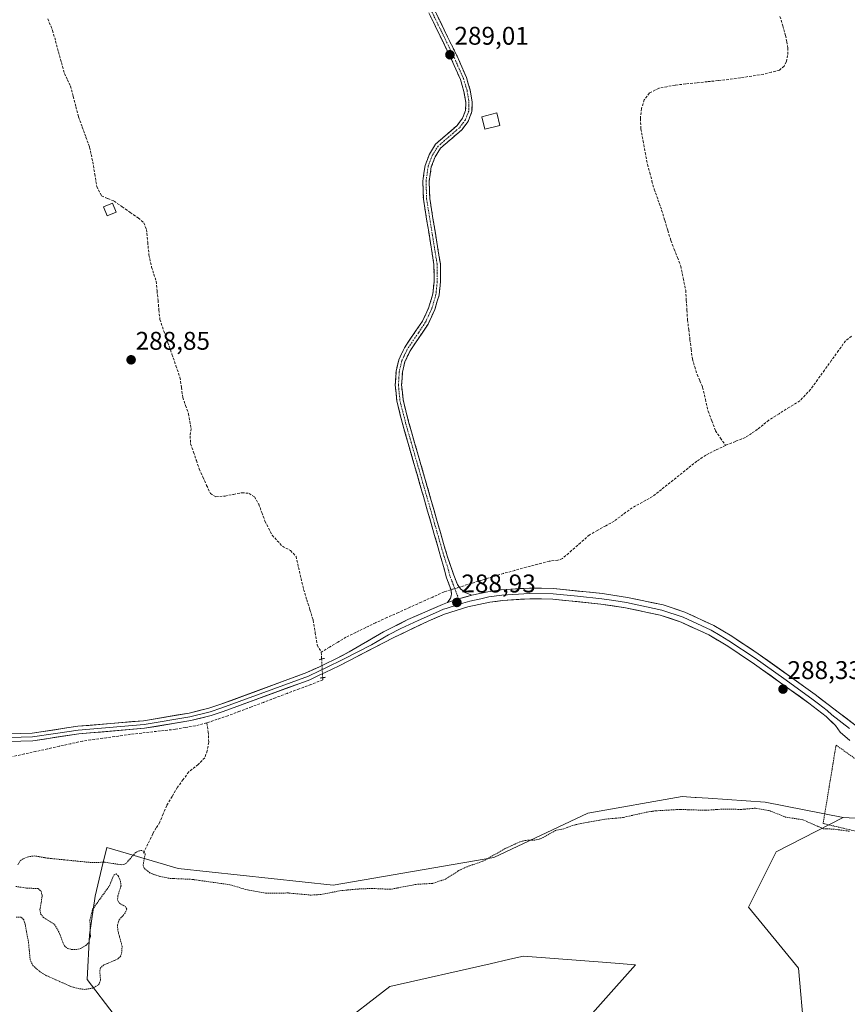
# Model space of a CAD drawing. Units: metres. Extents: x 597765 to 601230, y 4689790 to 4692152.
# Drawn here: x 600525 to 600849, y 4690522 to 4690908 of the extents above; entities that cross this region are included whole.
import ezdxf
from ezdxf.enums import TextEntityAlignment as Align

# ---------------------------------------------------------------- set-up
doc = ezdxf.new("R2010")
doc.units = ezdxf.units.M
doc.header["$MEASUREMENT"] = 0
for name, pattern in [('TRAZO_Y_PUNTO', [1, 0.5, -0.25, 0, -0.25]), ('TRAZOS', [0.75, 0.5, -0.25]), ('TRAZOS2', [0.375, 0.25, -0.125]), ('TRAZOSX2', [1.5, 1, -0.5])]:
    doc.linetypes.add(name, pattern=pattern)
for name, color, linetype, lineweight in [('Alambrada', 19, 'TRAZOS', 0), ('Arbolado forestal CxS', 92, 'Continuous', 0), ('Camino', 19, 'TRAZOSX2', 0), ('Camino Cxs', 19, 'Continuous', 0), ('Camino eje', 19, 'TRAZO_Y_PUNTO', 0), ('Carátula', 7, 'Continuous', 5), ('Corriente artificial lineal', 5, 'TRAZOSX2', 13), ('Corriente artificial lineal oculto', 135, 'TRAZO_Y_PUNTO', 13), ('Cultivos herbáceos CxS', 92, 'Continuous', 0), ('Curva de nivel auxiliar', 36, 'TRAZOS', 0), ('Edificación', 1, 'Continuous', 13), ('Edificación Cxs', 1, 'Continuous', 13), ('Edificación ligera', 1, 'Continuous', 0), ('Edificación ligera Cxs', 1, 'Continuous', 0), ('Layer 0', 7, 'Continuous', 0), ('Pastizal CxS', 92, 'Continuous', 0), ('Puente lineal', 2, 'TRAZOS2', 0), ('Punto de cota en terreno', 7, 'Continuous', 0), ('Rótulo de punto de cota en terreno', 19, 'Continuous', 0)]:
    doc.layers.add(name, color=color, linetype=linetype, lineweight=lineweight)
doc.styles.add('Arial', font='txt', dxfattribs={"height": 0.2})

# ---------------------------------------------------------------- blocks, each defined once
blk = doc.blocks.new('*U156')
at = {"layer": 'Cultivos herbáceos CxS', "color": 92, "linetype": 'Continuous', "lineweight": 0}
for points in [[(600890.1353, 4690592.8681, 288.2665), (600847.2471, 4690595.2153, 288.5529), (600816.7549, 4690601.2693, 287.583), (600794.3971, 4690602.7605, 287.8177), (600789.6813, 4690603.0751, 287.8186), (600789.2825, 4690603.1013, 287.8154), (600784.2083, 4690603.4401, 287.8032), (600747.3205, 4690596.9263, 287.6078), (600710.4331, 4690579.5569, 286.5751), (600647.5073, 4690568.7009, 287.1544), (600586.7527, 4690575.2149, 287.5178), (600566.3297, 4690581.2241, 287.1498), (600558.8367, 4690583.4295, 288.0786), (600556.8995, 4690575.4543, 287.2516), (600554.2043, 4690564.3585, 287.6954), (600552.0343, 4690549.1593, 288.2331), (600551.0347, 4690531.7165, 288.4159), (600572.2021, 4690504.0813, 286.7158)], [(600648.3949, 4690512.5561, 287.0434), (600669.6219, 4690528.9207, 286.431), (600708.9609, 4690537.9143, 286.6914), (600716.7233, 4690539.6895, 286.9184), (600722.0719, 4690540.9127, 286.7315), (600754.6521, 4690538.3519, 286.763), (600765.9775, 4690537.4617, 287.0003), (600740.5797, 4690508.9313, 286.6198)]]:
    blk.add_polyline3d(points, dxfattribs=at)
blk = doc.blocks.new('5PATER')
at = {"layer": 'Carátula', "linetype": 'Continuous', "lineweight": 5}
h = blk.add_hatch(color=250, dxfattribs=at)
edge = h.paths.add_edge_path()
edge.add_ellipse((0, 0.01), major_axis=(-1.33, -1.34), ratio=0.999422, start_angle=0, end_angle=360)

msp = doc.modelspace()

# ---------------------------------------------------------------- linework, layer by layer
at = {"layer": 'Alambrada', "color": 19, "linetype": 'TRAZOS', "lineweight": 0}
msp.add_polyline3d([(600868.14, 4690606.71, 288.08), (600844.53, 4690623.58, 287.99), (600839.46, 4690592.85, 287.53), (600859.6, 4690588.12, 287.3), (600860.8, 4690587.78, 287.34)], dxfattribs=at)
at = {"layer": 'Arbolado forestal CxS', "color": 92, "linetype": 'Continuous', "lineweight": 0}
for points in [[(600572.2, 4690504.08, 286.72), (600551.03, 4690531.72, 288.42), (600552.03, 4690549.16, 288.23), (600554.2, 4690564.36, 287.7), (600556.9, 4690575.45, 287.25), (600558.84, 4690583.43, 288.08), (600566.33, 4690581.22, 287.15), (600586.75, 4690575.21, 287.52), (600647.51, 4690568.7, 287.15), (600710.43, 4690579.56, 286.58), (600747.32, 4690596.93, 287.61), (600784.21, 4690603.44, 287.8), (600789.28, 4690603.1, 287.82), (600789.68, 4690603.08, 287.82), (600794.4, 4690602.76, 287.82), (600816.75, 4690601.27, 287.58), (600847.25, 4690595.22, 288.55), (600821.09, 4690581.73, 286.38), (600810.25, 4690560.01, 286.28), (600829.77, 4690536.13, 285.81), (600832, 4690511.01, 286.2)], [(600847.25, 4690595.22, 288.55), (600816.75, 4690601.27, 287.58), (600794.4, 4690602.76, 287.82), (600789.68, 4690603.08, 287.82), (600789.28, 4690603.1, 287.82), (600784.21, 4690603.44, 287.8), (600747.32, 4690596.93, 287.61), (600710.43, 4690579.56, 286.58), (600647.51, 4690568.7, 287.15), (600586.75, 4690575.21, 287.52), (600566.33, 4690581.22, 287.15), (600558.84, 4690583.43, 288.08), (600556.9, 4690575.45, 287.25), (600554.2, 4690564.36, 287.7), (600552.03, 4690549.16, 288.23), (600551.03, 4690531.72, 288.42), (600572.2, 4690504.08, 286.72)], [(600847.25, 4690595.22, 288.55), (600821.09, 4690581.73, 286.38), (600810.25, 4690560.01, 286.28), (600829.77, 4690536.13, 285.81), (600832, 4690511.01, 286.2)], [(600740.58, 4690508.93, 286.62), (600765.98, 4690537.46, 287), (600754.65, 4690538.35, 286.76), (600722.07, 4690540.91, 286.73), (600716.72, 4690539.69, 286.92), (600708.96, 4690537.91, 286.69), (600669.62, 4690528.92, 286.43), (600648.39, 4690512.56, 287.04)], [(600648.39, 4690512.56, 287.04), (600669.62, 4690528.92, 286.43), (600708.96, 4690537.91, 286.69), (600716.72, 4690539.69, 286.92), (600722.07, 4690540.91, 286.73), (600754.65, 4690538.35, 286.76), (600765.98, 4690537.46, 287), (600740.58, 4690508.93, 286.62)]]:
    msp.add_polyline3d(points, dxfattribs=at)
at = {"layer": 'Camino', "color": 19, "linetype": 'TRAZOSX2', "lineweight": 0}
for points in [[(600692.27, 4690679.4), (600693.42, 4690681.11), (600693.89, 4690682.73), (600693.68, 4690684.33), (600691.9, 4690689.15), (600689.73, 4690697.09), (600674.63, 4690749.57), (600672.41, 4690758.45), (600671.79, 4690764.69), (600672.14, 4690770.15), (600673.21, 4690774.63), (600675.41, 4690779.31), (600677.06, 4690781.75), (600682.49, 4690789.77), (600685, 4690795.18), (600686.5, 4690800.4), (600687.01, 4690805.2), (600686.97, 4690811.93), (600682.84, 4690837.49), (600682.61, 4690844.63), (600683.51, 4690850.79), (600685.17, 4690855.22), (600687.6, 4690859.11), (600691.37, 4690862.36), (600696.01, 4690866.37), (600698.17, 4690869.23), (600699.38, 4690872.33), (600699.45, 4690875.45), (600698.74, 4690879.73), (600697.35, 4690884.37), (600693.78, 4690892.47), (600684.98, 4690910.5)], [(600687.29, 4690911.47), (600696.05, 4690893.52), (600699.7, 4690885.23), (600701.18, 4690880.29), (600701.95, 4690875.63), (600701.86, 4690871.83), (600700.38, 4690868), (600697.84, 4690864.65), (600689.52, 4690857.47), (600687.42, 4690854.11), (600685.94, 4690850.17), (600685.11, 4690844.49), (600685.33, 4690837.73), (600689.47, 4690812.13), (600689.51, 4690805.08), (600688.97, 4690799.92), (600687.34, 4690794.3), (600684.67, 4690788.54), (600677.59, 4690778.07), (600675.58, 4690773.79), (600674.62, 4690769.78), (600674.29, 4690764.74), (600674.88, 4690758.89), (600677.05, 4690750.21), (600692.13, 4690697.78), (600694.76, 4690690.11), (600696.16, 4690686.55), (600697.31, 4690684.76), (600699.16, 4690683.41), (600701.79, 4690682.31)]]:
    msp.add_lwpolyline(points, dxfattribs=at)
at = {"layer": 'Camino Cxs', "color": 19, "linetype": 'Continuous', "lineweight": 0}
msp.add_lwpolyline([(600701.79, 4690682.31), (600696.65, 4690680.87), (600692.27, 4690679.4)], dxfattribs=at)
msp.add_polyline3d([(600687.29, 4690911.47, 288.9), (600689.48, 4690906.98, 288.83), (600691.67, 4690902.5, 288.9), (600693.86, 4690898.01, 288.89), (600696.05, 4690893.52, 288.88), (600697.88, 4690889.38, 288.94), (600699.7, 4690885.23, 288.87), (600700.44, 4690882.76, 288.89), (600701.18, 4690880.29, 288.94), (600701.95, 4690875.63, 289.01), (600701.86, 4690871.83, 289.07), (600700.38, 4690868, 289.1), (600697.84, 4690864.65, 289.09), (600695.07, 4690862.26, 289.01), (600692.29, 4690859.86, 288.92), (600689.52, 4690857.47, 288.93), (600687.42, 4690854.11, 288.9), (600685.94, 4690850.17, 288.87), (600685.53, 4690847.33, 288.84), (600685.11, 4690844.49, 288.82), (600685.22, 4690841.11, 288.81), (600685.33, 4690837.73, 288.81), (600686.02, 4690833.46, 288.89), (600686.71, 4690829.2, 288.95), (600687.4, 4690824.93, 288.96), (600688.09, 4690820.66, 288.92), (600688.78, 4690816.4, 288.88), (600689.47, 4690812.13, 288.87), (600689.49, 4690808.61, 288.87), (600689.51, 4690805.08, 288.9), (600689.24, 4690802.5, 288.93), (600688.97, 4690799.92, 288.95), (600688.16, 4690797.11, 288.97), (600687.34, 4690794.3, 289.01), (600686.01, 4690791.42, 289.04), (600684.67, 4690788.54, 289.04), (600682.31, 4690785.05, 288.97), (600679.95, 4690781.56, 288.93), (600677.59, 4690778.07, 289), (600675.58, 4690773.79, 288.95), (600674.62, 4690769.78, 288.88), (600674.46, 4690767.26, 288.86), (600674.29, 4690764.74, 288.87), (600674.59, 4690761.82, 288.85), (600674.88, 4690758.89, 288.84), (600675.97, 4690754.55, 288.9), (600677.05, 4690750.21, 288.98), (600678.42, 4690745.44, 288.91), (600679.79, 4690740.68, 288.85), (600681.16, 4690735.91, 288.95), (600682.53, 4690731.14, 288.99), (600683.9, 4690726.38, 288.92), (600685.28, 4690721.61, 288.95), (600686.65, 4690716.85, 289.06), (600688.02, 4690712.08, 288.97), (600689.39, 4690707.31, 288.94), (600690.76, 4690702.55, 288.98), (600692.13, 4690697.78, 289.08), (600693.45, 4690693.95, 288.97), (600694.76, 4690690.11, 289.03), (600696.16, 4690686.55, 289.15), (600697.31, 4690684.76, 289.15), (600699.16, 4690683.41, 289.09), (600701.79, 4690682.31, 288.96), (600699.22, 4690681.59, 288.99), (600696.65, 4690680.87, 289.01), (600692.27, 4690679.4, 288.95), (600693.42, 4690681.11, 289.07), (600693.89, 4690682.73, 289.18), (600693.68, 4690684.33, 289.21), (600692.79, 4690686.74, 289.13), (600691.9, 4690689.15, 289.04), (600690.82, 4690693.12, 289.03), (600689.73, 4690697.09, 289.02), (600688.36, 4690701.86, 288.93), (600686.98, 4690706.63, 288.93), (600685.61, 4690711.4, 288.98), (600684.24, 4690716.17, 288.95), (600682.87, 4690720.94, 288.9), (600681.49, 4690725.72, 288.95), (600680.12, 4690730.49, 288.97), (600678.75, 4690735.26, 288.89), (600677.38, 4690740.03, 288.87), (600676, 4690744.8, 288.96), (600674.63, 4690749.57, 288.94), (600673.52, 4690754.01, 288.86), (600672.41, 4690758.45, 288.91), (600672.1, 4690761.57, 288.93), (600671.79, 4690764.69, 288.96), (600671.97, 4690767.42, 288.96), (600672.14, 4690770.15, 288.94), (600673.21, 4690774.63, 288.93), (600674.31, 4690776.97, 288.98), (600675.41, 4690779.31, 289.02), (600677.06, 4690781.75, 288.97), (600679.78, 4690785.76, 288.96), (600682.49, 4690789.77, 288.99), (600683.75, 4690792.48, 288.98), (600685, 4690795.18, 288.99), (600685.75, 4690797.79, 288.98), (600686.5, 4690800.4, 288.98), (600687.01, 4690805.2, 288.94), (600686.99, 4690808.57, 288.91), (600686.97, 4690811.93, 288.92), (600686.28, 4690816.19, 288.96), (600685.59, 4690820.45, 288.97), (600684.91, 4690824.71, 288.95), (600684.22, 4690828.97, 288.92), (600683.53, 4690833.23, 288.89), (600682.84, 4690837.49, 288.86), (600682.73, 4690841.06, 288.87), (600682.61, 4690844.63, 288.88), (600683.06, 4690847.71, 288.89), (600683.51, 4690850.79, 288.9), (600685.17, 4690855.22, 288.96), (600687.6, 4690859.11, 289.01), (600691.37, 4690862.36, 288.98), (600693.69, 4690864.37, 289.03), (600696.01, 4690866.37, 289.05), (600698.17, 4690869.23, 289.05), (600699.38, 4690872.33, 289.03), (600699.45, 4690875.45, 288.99), (600698.74, 4690879.73, 288.94), (600697.35, 4690884.37, 288.93), (600695.57, 4690888.42, 289), (600693.78, 4690892.47, 288.9), (600692.02, 4690896.08, 288.94), (600690.26, 4690899.68, 288.97), (600688.5, 4690903.29, 288.89), (600686.74, 4690906.89, 288.93), (600684.98, 4690910.5, 288.92)], dxfattribs=at)
at = {"layer": 'Camino eje', "color": 19, "linetype": 'TRAZO_Y_PUNTO', "lineweight": 0}
for points in [[(600686.14, 4690910.99), (600694.92, 4690893), (600698.53, 4690884.8), (600699.96, 4690880.01), (600700.7, 4690875.54), (600700.67, 4690873.98), (600700.62, 4690872.08), (600699.88, 4690870.17), (600699.28, 4690868.62), (600698.01, 4690866.94), (600696.93, 4690865.51), (600694.61, 4690863.51), (600688.56, 4690858.29), (600686.3, 4690854.67), (600684.73, 4690850.48), (600683.86, 4690844.56), (600684.09, 4690837.61), (600688.22, 4690812.03), (600688.26, 4690805.14), (600688.01, 4690802.74), (600687.74, 4690800.16), (600686.92, 4690797.35), (600686.17, 4690794.74), (600683.58, 4690789.16), (600680.87, 4690785.15), (600676.5, 4690778.69), (600674.4, 4690774.21), (600673.38, 4690769.97), (600673.22, 4690767.45), (600673.04, 4690764.72), (600673.35, 4690761.6), (600673.65, 4690758.67), (600675.84, 4690749.89), (600683.39, 4690723.65), (600690.93, 4690697.44), (600692.25, 4690693.6), (600693.33, 4690689.63), (600694.03, 4690687.85), (600694.92, 4690685.44), (600696.65, 4690680.87)], [(600696.65, 4690680.87), (600697.4, 4690678.91)]]:
    msp.add_lwpolyline(points, dxfattribs=at)
at = {"layer": 'Corriente artificial lineal', "color": 5, "linetype": 'TRAZOSX2', "lineweight": 13}
for points in [[(600822.56, 4690909.18, 288.84), (600823.64, 4690905.43, 288.85), (600824.73, 4690901.68, 288.89), (600825.21, 4690899.23, 288.96), (600825.68, 4690896.77, 289.09), (600825.56, 4690893.86, 289.26), (600825.11, 4690891.51, 289.16), (600824.13, 4690889.67, 289.1), (600822.32, 4690888.08, 289.13), (600819.16, 4690887.26, 289.05), (600815.99, 4690886.44, 288.95), (600811.49, 4690885.77, 288.83), (600806.98, 4690885.1, 288.93), (600802.48, 4690884.43, 288.87), (600798.27, 4690883.99, 288.85), (600794.06, 4690883.56, 288.79), (600789.86, 4690883.12, 288.75), (600785.65, 4690882.69, 288.81), (600781.44, 4690882.25, 288.77), (600778.27, 4690881.62, 288.79), (600775.1, 4690880.98, 288.86), (600771.38, 4690879.16, 288.93), (600769.4, 4690876.47, 288.9), (600768.29, 4690873.05, 288.9), (600767.85, 4690869.13, 289.08), (600768.06, 4690865.03, 289.04), (600768.91, 4690860.4, 288.95), (600769.75, 4690855.78, 288.93), (600770.6, 4690851.15, 288.99), (600771.5, 4690847.9, 289.08), (600772.39, 4690844.64, 289.02), (600773.29, 4690841.39, 288.96), (600774.74, 4690837.32, 288.94), (600776.19, 4690833.25, 289.1), (600777.39, 4690829.27, 288.97), (600778.6, 4690825.3, 288.95), (600779.8, 4690821.32, 288.91), (600781.09, 4690817.98, 288.94), (600782.38, 4690814.63, 289), (600783.67, 4690811.29, 288.92), (600784.64, 4690806.57, 288.92), (600785.6, 4690801.85, 289.04), (600785.84, 4690797.96, 289.04), (600786.09, 4690794.08, 289.06), (600786.33, 4690790.19, 289.12), (600786.8, 4690786.37, 289.08), (600787.28, 4690782.54, 288.98), (600787.75, 4690778.72, 288.94), (600788.22, 4690774.89, 288.89), (600789.16, 4690771.85, 288.94), (600790.1, 4690768.81, 289.08), (600791.18, 4690766.3, 289.11), (600792.25, 4690763.79, 289.01), (600793.32, 4690759.11, 288.85), (600794.39, 4690754.43, 288.88), (600795.83, 4690750.62, 288.98), (600797.27, 4690746.8, 288.96), (600799.23, 4690743.93, 288.97), (600801.19, 4690741.05, 289.01)], [(600535.65, 4690908.16, 288.99), (600537.56, 4690903.66, 288.98), (600538.72, 4690899.45, 288.97), (600539.88, 4690895.25, 289.06), (600541.03, 4690891.04, 289.2), (600542.19, 4690886.83, 289.13), (600543.36, 4690884.33, 289), (600544.52, 4690881.82, 289.02), (600545.59, 4690877.79, 289.1), (600546.66, 4690873.77, 289.1), (600547.73, 4690869.74, 289.05), (600549.16, 4690865.79, 289.05), (600550.59, 4690861.85, 289.17), (600552.02, 4690857.9, 289.26), (600552.65, 4690855.04, 289.14), (600553.27, 4690852.18, 289.05), (600554.06, 4690847.36, 289), (600554.84, 4690842.53, 289.09), (600556.75, 4690838.81, 289.17), (600559.21, 4690837.78, 289.15), (600561.67, 4690836.75, 289.2), (600564.8, 4690834.55, 289.28), (600567.94, 4690832.36, 289.19), (600571.07, 4690830.16, 289.12), (600573.35, 4690828.26, 289.1), (600574.31, 4690825.65, 289.02), (600574.81, 4690820.68, 289.03), (600575.3, 4690815.71, 289.13), (600576.32, 4690810.91, 289.15), (600577.22, 4690808.14, 289.06), (600578.11, 4690805.37, 289.04), (600578.48, 4690801.62, 289.01), (600578.85, 4690797.87, 289), (600579.21, 4690794.12, 289.02), (600579.58, 4690790.37, 289.06), (600581.16, 4690785.83, 289.16), (600582.73, 4690781.29, 289.05), (600584.31, 4690776.74, 289.03), (600585.88, 4690772.2, 289.14), (600587.46, 4690767.66, 289), (600588.01, 4690763.76, 289), (600588.56, 4690759.85, 288.99), (600589.66, 4690756.64, 289.03), (600590.76, 4690753.43, 289.1), (600591.29, 4690750.52, 289.13), (600591.81, 4690747.6, 289.15), (600591.44, 4690744.72, 289.16), (600591.63, 4690741.67, 289.11), (600592.76, 4690738.38, 289), (600593.88, 4690735.08, 288.95), (600595.01, 4690731.79, 288.93), (600596.46, 4690728.59, 288.9), (600597.9, 4690725.38, 288.89), (600599.35, 4690722.18, 288.9), (600601.54, 4690720.87, 288.89), (600605.1, 4690721.17, 288.9), (600608.41, 4690721.83, 288.95), (600611.71, 4690722.48, 289.04), (600614.53, 4690722.22, 288.96), (600616.62, 4690720.87, 288.85), (600618.3, 4690718.04, 288.79), (600619.53, 4690714.68, 288.84), (600620.75, 4690711.32, 288.85), (600622.16, 4690708.59, 288.83), (600623.57, 4690705.85, 288.86), (600625.58, 4690703.68, 288.96), (600627.59, 4690701.5, 288.88), (600630.75, 4690699.84, 288.77), (600632.94, 4690697.53, 288.75), (600633.92, 4690693.22, 288.78), (600634.91, 4690688.91, 288.83), (600635.89, 4690684.6, 288.77), (600637.14, 4690680.57, 288.75), (600638.4, 4690676.53, 288.79), (600639.65, 4690672.5, 288.85), (600640.44, 4690667.63, 288.85), (600641.22, 4690662.75, 288.96), (600642.81, 4690660.01, 289.05)], [(600850.57, 4690783.84, 289.04), (600848.22, 4690782, 288.95), (600845.49, 4690778.19, 289.03), (600842.75, 4690774.38, 288.98), (600840.02, 4690770.57, 288.88), (600837.28, 4690766.76, 288.93), (600834.55, 4690762.95, 289.02), (600832.46, 4690760.72, 288.91), (600830.36, 4690758.49, 288.98), (600826.28, 4690755.97, 289.11), (600822.2, 4690753.45, 289), (600818.12, 4690750.93, 288.89), (600815.96, 4690749.14, 288.91), (600813.8, 4690747.35, 288.9), (600811.4, 4690745.75, 288.9), (600808.99, 4690744.14, 288.95), (600805.09, 4690742.6, 289.01), (600801.19, 4690741.05, 289.01)], [(600801.19, 4690741.05, 289.01), (600797.34, 4690739.15, 289.02), (600793.48, 4690737.24, 288.9), (600789.99, 4690734.85, 288.93), (600786.52, 4690732.07, 288.86), (600783.04, 4690729.29, 289), (600779.57, 4690726.51, 288.95), (600776.09, 4690723.73, 289.1), (600772.62, 4690720.95, 288.89), (600768.62, 4690718.77, 288.88), (600764.62, 4690716.59, 288.81), (600761.08, 4690713.96, 288.87), (600757.53, 4690711.33, 288.79), (600754.32, 4690709.54, 288.79), (600751.12, 4690707.75, 288.77), (600747.91, 4690705.96, 288.77), (600744.41, 4690702.88, 288.8), (600740.9, 4690699.81, 288.97), (600737.4, 4690696.73, 288.88), (600735.57, 4690696.03, 288.83), (600732.12, 4690695.67, 288.76), (600727.64, 4690694.47, 288.85), (600723.16, 4690693.27, 288.88), (600718.68, 4690692.06, 288.89), (600714.2, 4690690.86, 288.96), (600710, 4690689.55, 289.09), (600705.81, 4690688.25, 289.07), (600701.61, 4690686.94, 289.16), (600697.41, 4690685.63, 289.15)], [(600697.41, 4690685.63, 289.15), (600696.86, 4690685.46, 289.16)], [(600691.94, 4690683.93, 289.26), (600690.96, 4690683.62, 289.26), (600686.48, 4690681.6, 289.12), (600682, 4690679.59, 289.03), (600677.53, 4690677.57, 288.98), (600673.05, 4690675.55, 289.04), (600668.57, 4690673.54, 289.05), (600664.09, 4690671.52, 288.99), (600660.22, 4690669.62, 289.05), (600656.36, 4690667.73, 288.92), (600652.49, 4690665.83, 289.11), (600649.26, 4690663.89, 289.11), (600646.04, 4690661.95, 288.96), (600642.81, 4690660.01, 289.05)], [(600693.63, 4690684.46, 289.21), (600691.94, 4690683.93, 289.26)], [(600642.81, 4690660.01, 289.05), (600642.96, 4690657.29, 289.14)], [(600643.37, 4690650.01, 288.78), (600643.42, 4690649.1, 288.65), (600638.77, 4690647.35, 288.82), (600634.12, 4690645.59, 288.66), (600629.47, 4690643.84, 288.83), (600624.82, 4690642.09, 288.65), (600620.16, 4690640.33, 288.56), (600615.51, 4690638.58, 288.95), (600610.86, 4690636.82, 288.65), (600606.21, 4690635.07, 288.74), (600602.07, 4690633.68, 288.96), (600597.92, 4690632.29, 288.76)], [(600597.92, 4690632.29, 288.76), (600593.44, 4690631.1, 288.62), (600589.55, 4690630.45, 288.72), (600585.66, 4690629.79, 288.95), (600581.26, 4690629.29, 288.7), (600576.85, 4690628.8, 288.89), (600572.45, 4690628.3, 288.84), (600568.04, 4690627.8, 288.69), (600563.35, 4690627.14, 288.51), (600558.66, 4690626.47, 288.42), (600553.96, 4690625.81, 288.49), (600549.27, 4690625.14, 288.72), (600544.71, 4690624.13, 288.86), (600540.15, 4690623.12, 288.68), (600535.6, 4690622.11, 288.54), (600531.04, 4690621.1, 288.36), (600526.48, 4690620.09, 288.28), (600521.92, 4690619.08, 288.43)], [(600597.92, 4690632.29, 288.76), (600598.53, 4690628.78, 288.38), (600598.71, 4690624.68, 288.09), (600598.15, 4690621.37, 287.92), (600597.13, 4690618.6, 287.71), (600594.63, 4690616, 287.73), (600590.91, 4690613.06, 287.6), (600588.7, 4690610.05, 287.75), (600586.48, 4690607.04, 287.68), (600584.39, 4690603.46, 287.65), (600582.29, 4690599.87, 287.6), (600580.91, 4690596.62, 287.49), (600579.52, 4690593.36, 287.65), (600578.16, 4690591.1, 287.95), (600576.8, 4690588.83, 288.21), (600574.91, 4690584.86, 287.99), (600573.01, 4690580.88, 287.42)]]:
    msp.add_polyline3d(points, dxfattribs=at)
at = {"layer": 'Corriente artificial lineal oculto', "color": 135, "linetype": 'TRAZO_Y_PUNTO', "lineweight": 13}
for points in [[(600696.86, 4690685.46, 289.16), (600693.63, 4690684.46, 289.21)], [(600642.96, 4690657.29, 289.14), (600642.96, 4690657.28, 289.14), (600643.17, 4690653.65, 289.24), (600643.37, 4690650.01, 288.78)]]:
    msp.add_polyline3d(points, dxfattribs=at)
at = {"layer": 'Cultivos herbáceos CxS', "color": 92, "linetype": 'Continuous', "lineweight": 0}
for points in [[(600847.25, 4690595.22, 288.55), (600816.75, 4690601.27, 287.58), (600794.4, 4690602.76, 287.82), (600789.68, 4690603.08, 287.82), (600789.28, 4690603.1, 287.82), (600784.21, 4690603.44, 287.8), (600747.32, 4690596.93, 287.61), (600710.43, 4690579.56, 286.58), (600647.51, 4690568.7, 287.15), (600586.75, 4690575.21, 287.52), (600566.33, 4690581.22, 287.15), (600558.84, 4690583.43, 288.08), (600556.9, 4690575.45, 287.25), (600554.2, 4690564.36, 287.7), (600552.03, 4690549.16, 288.23), (600551.03, 4690531.72, 288.42), (600572.2, 4690504.08, 286.72)], [(600847.25, 4690595.22, 288.55), (600890.14, 4690592.87, 288.27), (600956.45, 4690571.4, 287.58), (601016.92, 4690540.18, 287.84), (601032.52, 4690522.62, 287.47), (601046.17, 4690499.2, 286.67), (601064.7, 4690461.15, 287.03), (601076.41, 4690416.26, 287.95), (601071.53, 4690368.45, 288.57), (601044.82, 4690313.17, 289.06), (601027.89, 4690275.31, 288.83), (601014.97, 4690236.73, 289.05), (600983.76, 4690200.63, 288.93), (600928.64, 4690141.54, 287.58), (600877.4, 4690104.16, 286.93), (600841.37, 4690078.67, 285.82), (600851.12, 4690043.54, 286.14), (600853.07, 4690002.57, 288.23), (600846.25, 4689961.59, 287.29), (600840.62, 4689926.57, 288.77), (600834.05, 4689914.49, 288.2), (600833.07, 4689873.81, 287.99), (600829.77, 4689837.61, 288.22), (600830.44, 4689833.6, 288.37)], [(600648.39, 4690512.56, 287.04), (600669.62, 4690528.92, 286.43), (600708.96, 4690537.91, 286.69), (600716.72, 4690539.69, 286.92), (600722.07, 4690540.91, 286.73), (600754.65, 4690538.35, 286.76), (600765.98, 4690537.46, 287), (600740.58, 4690508.93, 286.62)]]:
    msp.add_polyline3d(points, dxfattribs=at)
at = {"layer": 'Curva de nivel auxiliar', "color": 36, "linetype": 'TRAZOS', "lineweight": 0}
for points in [[(600849.75, 4690589.81, 287.5), (600843.72, 4690590.64, 287.5), (600839.46, 4690590.8, 287.5), (600831.56, 4690594.3, 287.5), (600824.73, 4690595.38, 287.5), (600818.61, 4690597.81, 287.5), (600812.95, 4690598.85, 287.5), (600807.48, 4690598.38, 287.5), (600799.86, 4690598.48, 287.5), (600793.26, 4690598.02, 287.5), (600783.44, 4690598.36, 287.5), (600773.9, 4690597.82, 287.5), (600770.57, 4690597.35, 287.5), (600760.9, 4690595.17, 287.5), (600753.99, 4690594.53, 287.5), (600744.57, 4690592.87, 287.5), (600741.35, 4690592.1, 287.5), (600737.85, 4690590.75, 287.5), (600734.6, 4690590.13, 287.5), (600729.82, 4690587.36, 287.5), (600728.19, 4690586.72, 287.5), (600726.48, 4690586.35, 287.5), (600722.93, 4690586.25, 287.5), (600720.58, 4690585.64, 287.5), (600714.63, 4690582.9, 287.5), (600706.51, 4690578.2, 287.5), (600699.92, 4690575.91, 287.5), (600696.64, 4690574.37, 287.5), (600691.52, 4690571.05, 287.5), (600686.38, 4690569.36, 287.5), (600679.86, 4690568.98, 287.5), (600669.91, 4690567.05, 287.5), (600662.7, 4690567.4, 287.5), (600657.39, 4690567.18, 287.5), (600650.56, 4690566.55, 287.5), (600642.65, 4690565.03, 287.5), (600638.88, 4690564.78, 287.5), (600629.87, 4690565.62, 287.5), (600621.02, 4690565.56, 287.5), (600613.95, 4690566.79, 287.5), (600606.93, 4690568.86, 287.5), (600592.22, 4690570.95, 287.5), (600583.18, 4690571.37, 287.5), (600579.34, 4690572.16, 287.5), (600575.71, 4690573.44, 287.5), (600573.45, 4690575.31, 287.5), (600573, 4690576.75, 287.5), (600573.87, 4690581, 287.5), (600573.26, 4690581.96, 287.5), (600572.48, 4690582.25, 287.5), (600571.54, 4690582.19, 287.5), (600570.12, 4690581.55, 287.5), (600566.57, 4690577.48, 287.5), (600565.68, 4690576.88, 287.5), (600564.56, 4690576.65, 287.5), (600557.97, 4690577.67, 287.5), (600552.6, 4690577.56, 287.5), (600535.79, 4690579.24, 287.5), (600530.55, 4690580.13, 287.5), (600528.06, 4690579.85, 287.5), (600525.96, 4690579.05, 287.5), (600524.79, 4690578.19, 287.5), (600523.9, 4690576.6, 287.5)], [(600523.08, 4690568.18, 287.5), (600527.47, 4690567.53, 287.5), (600531.88, 4690567.35, 287.5), (600533.04, 4690566.29, 287.5), (600533.51, 4690564.66, 287.5), (600532.57, 4690559.11, 287.5), (600532.82, 4690557.44, 287.5), (600533.95, 4690556.05, 287.5), (600538.3, 4690553.28, 287.5), (600539.92, 4690550.55, 287.5), (600542.16, 4690544.85, 287.5), (600543.42, 4690543.89, 287.5), (600545.1, 4690543.47, 287.5), (600546.86, 4690543.47, 287.5), (600548.5, 4690543.89, 287.5), (600550.56, 4690545.05, 287.5), (600551.72, 4690546.27, 287.5), (600552.36, 4690548.58, 287.5), (600552.17, 4690554.99, 287.5), (600553.23, 4690559.22, 287.5), (600559.78, 4690568.4, 287.5), (600561.5, 4690572.59, 287.5), (600562.4, 4690573.14, 287.5), (600563.26, 4690572.35, 287.5), (600564.15, 4690570.26, 287.5), (600564.36, 4690568.47, 287.5), (600563.11, 4690564.48, 287.5), (600563, 4690562.88, 287.5), (600563.85, 4690561.44, 287.5), (600566.17, 4690560.32, 287.5), (600566.57, 4690559.22, 287.5), (600566, 4690557.79, 287.5), (600563.62, 4690555.11, 287.5), (600562.96, 4690552.99, 287.5), (600563.18, 4690550.54, 287.5), (600564.78, 4690544.8, 287.5), (600564.55, 4690541.72, 287.5), (600564.04, 4690540.66, 287.5), (600563.01, 4690539.69, 287.5), (600557.59, 4690537.41, 287.5), (600556.35, 4690536.34, 287.5), (600556, 4690534.89, 287.5), (600556.34, 4690531.55, 287.5), (600555.88, 4690530.15, 287.5), (600555.26, 4690529.41, 287.5), (600553.32, 4690528.34, 287.5), (600550.19, 4690527.81, 287.5), (600547.72, 4690528.13, 287.5), (600544.68, 4690528.99, 287.5), (600535.21, 4690533.21, 287.5), (600532.36, 4690534.94, 287.5), (600529.85, 4690537.16, 287.5), (600528.74, 4690539.4, 287.5), (600528.14, 4690546.16, 287.5), (600526.8, 4690553.4, 287.5), (600526.26, 4690555.07, 287.5), (600525.26, 4690556.08, 287.5), (600523.2, 4690556.16, 287.5)]]:
    msp.add_polyline3d(points, dxfattribs=at)
at = {"layer": 'Edificación', "color": 1, "linetype": 'Continuous', "lineweight": 13}
msp.add_polyline3d([(600712.82, 4690866.41, 288.85), (600706.91, 4690864.94, 288.94), (600705.69, 4690869.85, 289.05), (600711.6, 4690871.32, 288.81), (600712.82, 4690866.41, 288.85)], dxfattribs=at)
at = {"layer": 'Edificación Cxs', "color": 1, "linetype": 'Continuous', "lineweight": 13}
msp.add_polyline3d([(600712.82, 4690866.41, 288.85), (600706.91, 4690864.94, 288.94), (600705.69, 4690869.85, 289.05), (600711.6, 4690871.32, 288.81), (600712.82, 4690866.41, 288.85)], close=True, dxfattribs=at)
at = {"layer": 'Edificación ligera', "color": 1, "linetype": 'Continuous', "lineweight": 0}
msp.add_polyline3d([(600562.48, 4690832.42, 289.24), (600558.94, 4690830.97, 289.01), (600557.5, 4690834.51, 289.04), (600561.03, 4690835.96, 289.22), (600562.48, 4690832.42, 289.24)], dxfattribs=at)
at = {"layer": 'Edificación ligera Cxs', "color": 1, "linetype": 'Continuous', "lineweight": 0}
msp.add_polyline3d([(600562.48, 4690832.42, 289.24), (600558.94, 4690830.97, 289.01), (600557.5, 4690834.51, 289.04), (600561.03, 4690835.96, 289.22), (600562.48, 4690832.42, 289.24)], close=True, dxfattribs=at)
at = {"layer": 'Layer 0', "linetype": 'Continuous', "lineweight": 0}
for points in [[(600701.79, 4690682.31), (600696.65, 4690680.87), (600692.27, 4690679.4)], [(600849.84, 4690630.12), (600842.89, 4690635.39), (600841.06, 4690637.1), (600837.63, 4690639.77), (600835.09, 4690641.74), (600824.01, 4690649.69), (600812.86, 4690657.68), (600802.56, 4690664.49), (600799.16, 4690666.5), (600795.62, 4690668.59), (600784.56, 4690673.75), (600776.22, 4690676.52), (600762.39, 4690679.43), (600757.48, 4690680.19), (600752.69, 4690680.93), (600743.28, 4690681.88), (600733.73, 4690682.84), (600724.47, 4690683.05), (600713.57, 4690682.33), (600708.46, 4690681.62), (600705.31, 4690680.94), (600701, 4690680.01), (600697.4, 4690678.91)], [(600701.79, 4690682.31), (600708.1, 4690683.67), (600713.35, 4690684.4), (600724.42, 4690685.13), (600733.85, 4690684.92), (600752.95, 4690683), (600762.76, 4690681.48), (600776.76, 4690678.53), (600785.33, 4690675.69), (600796.59, 4690670.43), (600803.66, 4690666.26), (600814.04, 4690659.4), (600836.34, 4690643.41), (600841.41, 4690639.47), (600855.31, 4690628.92), (600872.55, 4690617.58), (600884.35, 4690611.68), (600888.93, 4690609.7), (600894.96, 4690608.36), (600903.48, 4690607.96), (600911.41, 4690608.09)], [(600849.91, 4690625.39), (600846.15, 4690628.68), (600844.37, 4690631.31), (600840.71, 4690634.73), (600833.84, 4690640.06), (600811.68, 4690655.96), (600801.45, 4690662.72), (600794.65, 4690666.74), (600783.79, 4690671.81), (600775.67, 4690674.5), (600762.01, 4690677.38), (600752.42, 4690678.86), (600733.6, 4690680.76), (600724.51, 4690680.96), (600713.78, 4690680.25), (600708.82, 4690679.56), (600700.21, 4690677.71), (600691.15, 4690674.83), (600684.74, 4690672.2), (600671.21, 4690665.72), (600649.82, 4690654.68), (600644.36, 4690652.08), (600642.21, 4690651.05), (600638.33, 4690649.21), (600604.4, 4690636.73), (600599.66, 4690635.15), (600591.67, 4690633.18), (600573.58, 4690630.17), (600547.77, 4690627.96), (600529.82, 4690625.28), (600520.44, 4690625.03)], [(600520.5, 4690626.53), (600525.19, 4690626.66), (600529.69, 4690626.78), (600538.66, 4690628.12), (600547.6, 4690629.45), (600573.4, 4690631.66), (600591.37, 4690634.65), (600599.24, 4690636.59), (600603.91, 4690638.15), (600637.75, 4690650.6), (600642.15, 4690652.68), (600644.29, 4690653.71), (600647.02, 4690655.01), (600649.16, 4690656.02), (600651.81, 4690657.4), (600662.51, 4690662.92), (600669.21, 4690666.84), (600673.98, 4690669.23), (600680.75, 4690672.47), (600687.54, 4690675.47), (600690.75, 4690676.79), (600691.71, 4690677.12), (600696.24, 4690678.56), (600697.4, 4690678.91)], [(600520.55, 4690628.03), (600529.55, 4690628.28), (600547.42, 4690630.94), (600573.21, 4690633.15), (600591.07, 4690636.12), (600598.82, 4690638.03), (600603.41, 4690639.56), (600637.17, 4690651.98), (600642.08, 4690654.31), (600644.21, 4690655.33), (600648.49, 4690657.36), (600653.8, 4690660.11), (600667.2, 4690667.96), (600676.75, 4690672.74), (600690.34, 4690678.74), (600692.27, 4690679.4)]]:
    msp.add_lwpolyline(points, dxfattribs=at)
for points in [[(600520.55, 4690628.03, 288.52), (600525.05, 4690628.16, 288.54), (600529.55, 4690628.28, 288.56), (600534.02, 4690628.95, 288.57), (600538.49, 4690629.61, 288.59), (600542.95, 4690630.28, 288.62), (600547.42, 4690630.94, 288.64), (600551.72, 4690631.31, 288.63), (600556.02, 4690631.68, 288.64), (600560.32, 4690632.05, 288.65), (600564.61, 4690632.41, 288.67), (600568.91, 4690632.78, 288.68), (600573.21, 4690633.15, 288.68), (600577.68, 4690633.89, 288.67), (600582.14, 4690634.64, 288.69), (600586.61, 4690635.38, 288.72), (600591.07, 4690636.12, 288.77), (600594.95, 4690637.08, 288.75), (600598.82, 4690638.03, 288.72), (600603.41, 4690639.56, 288.73), (600607.63, 4690641.11, 288.76), (600611.85, 4690642.67, 288.81), (600616.07, 4690644.22, 288.77), (600620.29, 4690645.77, 288.81), (600624.51, 4690647.32, 288.86), (600628.73, 4690648.88, 288.91), (600632.95, 4690650.43, 288.94), (600637.17, 4690651.98, 288.99), (600639.63, 4690653.15, 289.12), (600642.08, 4690654.31, 289.23), (600644.21, 4690655.33, 289.19), (600648.49, 4690657.36, 289.07), (600651.15, 4690658.74, 289.1), (600653.8, 4690660.11, 289.07), (600657.15, 4690662.07, 289.02), (600660.5, 4690664.04, 288.87), (600663.85, 4690666, 288.91), (600667.2, 4690667.96, 288.9), (600670.38, 4690669.55, 288.84), (600673.57, 4690671.15, 288.94), (600676.75, 4690672.74, 289.07), (600681.28, 4690674.74, 288.85), (600685.81, 4690676.74, 289.03), (600690.34, 4690678.74, 288.97), (600692.27, 4690679.4, 288.95), (600696.65, 4690680.87, 289.01), (600699.22, 4690681.59, 288.99), (600701.79, 4690682.31, 288.96), (600704.95, 4690682.99, 288.91), (600708.1, 4690683.67, 288.89), (600710.73, 4690684.04, 288.87), (600713.35, 4690684.4, 288.87), (600717.04, 4690684.64, 288.83), (600720.73, 4690684.89, 288.83), (600724.42, 4690685.13, 288.74), (600729.14, 4690685.03, 288.66), (600733.85, 4690684.92, 288.65), (600738.63, 4690684.44, 288.66), (600743.4, 4690683.96, 288.67), (600748.18, 4690683.48, 288.71), (600752.95, 4690683, 288.71), (600757.86, 4690682.24, 288.66), (600762.76, 4690681.48, 288.62), (600767.43, 4690680.5, 288.6), (600772.09, 4690679.51, 288.6), (600776.76, 4690678.53, 288.66), (600781.05, 4690677.11, 288.65), (600785.33, 4690675.69, 288.64), (600789.08, 4690673.94, 288.66), (600792.84, 4690672.18, 288.64), (600796.59, 4690670.43, 288.61), (600800.13, 4690668.35, 288.69), (600803.66, 4690666.26, 288.66), (600807.12, 4690663.97, 288.63), (600810.58, 4690661.69, 288.63), (600814.04, 4690659.4, 288.65), (600817.76, 4690656.74, 288.65), (600821.47, 4690654.07, 288.63), (600825.19, 4690651.41, 288.63), (600828.91, 4690648.74, 288.62), (600832.62, 4690646.08, 288.6), (600836.34, 4690643.41, 288.62), (600838.88, 4690641.44, 288.58), (600841.41, 4690639.47, 288.57), (600844.89, 4690636.83, 288.61), (600848.36, 4690634.2, 288.58), (600851.84, 4690631.56, 288.58)], [(600849.91, 4690625.39, 288.32), (600846.15, 4690628.68, 288.32), (600844.37, 4690631.31, 288.35), (600842.54, 4690633.02, 288.41), (600840.71, 4690634.73, 288.4), (600837.28, 4690637.4, 288.4), (600833.84, 4690640.06, 288.49), (600830.15, 4690642.71, 288.49), (600826.45, 4690645.36, 288.51), (600822.76, 4690648.01, 288.49), (600819.07, 4690650.66, 288.42), (600815.37, 4690653.31, 288.48), (600811.68, 4690655.96, 288.45), (600808.27, 4690658.21, 288.47), (600804.86, 4690660.47, 288.39), (600801.45, 4690662.72, 288.44), (600798.05, 4690664.73, 288.43), (600794.65, 4690666.74, 288.4), (600791.03, 4690668.43, 288.46), (600787.41, 4690670.12, 288.45), (600783.79, 4690671.81, 288.41), (600779.73, 4690673.16, 288.47), (600775.67, 4690674.5, 288.54), (600771.12, 4690675.46, 288.49), (600766.56, 4690676.42, 288.45), (600762.01, 4690677.38, 288.48), (600757.22, 4690678.12, 288.52), (600752.42, 4690678.86, 288.67), (600747.72, 4690679.34, 288.7), (600743.01, 4690679.81, 288.69), (600738.31, 4690680.29, 288.69), (600733.6, 4690680.76, 288.57), (600729.06, 4690680.86, 288.45), (600724.51, 4690680.96, 288.41), (600720.93, 4690680.72, 288.39), (600717.36, 4690680.49, 288.36), (600713.78, 4690680.25, 288.35), (600711.3, 4690679.91, 288.33), (600708.82, 4690679.56, 288.5), (600704.52, 4690678.64, 288.71), (600700.21, 4690677.71, 288.67), (600695.68, 4690676.27, 288.48), (600691.15, 4690674.83, 288.68), (600687.95, 4690673.52, 288.7), (600684.74, 4690672.2, 288.59), (600681.36, 4690670.58, 288.52), (600677.98, 4690668.96, 288.62), (600674.59, 4690667.34, 288.57), (600671.21, 4690665.72, 288.7), (600666.93, 4690663.51, 288.72), (600662.65, 4690661.3, 288.51), (600658.38, 4690659.1, 288.68), (600654.1, 4690656.89, 288.71), (600649.82, 4690654.68, 288.83), (600647.09, 4690653.38, 289.1), (600644.36, 4690652.08, 288.99), (600642.21, 4690651.05, 289.05), (600638.33, 4690649.21, 289.06), (600634.09, 4690647.65, 288.94), (600629.85, 4690646.09, 288.88), (600625.61, 4690644.53, 288.92), (600621.37, 4690642.97, 288.77), (600617.12, 4690641.41, 288.81), (600612.88, 4690639.85, 288.94), (600608.64, 4690638.29, 288.84), (600604.4, 4690636.73, 288.77), (600599.66, 4690635.15, 288.86), (600595.67, 4690634.17, 288.8), (600591.67, 4690633.18, 288.7), (600587.15, 4690632.43, 288.77), (600582.63, 4690631.68, 288.72), (600578.1, 4690630.92, 288.76), (600573.58, 4690630.17, 288.81), (600569.28, 4690629.8, 288.79), (600564.98, 4690629.43, 288.74), (600560.68, 4690629.07, 288.67), (600556.37, 4690628.7, 288.63), (600552.07, 4690628.33, 288.61), (600547.77, 4690627.96, 288.65), (600543.28, 4690627.29, 288.67), (600538.8, 4690626.62, 288.65), (600534.31, 4690625.95, 288.64), (600529.82, 4690625.28, 288.6), (600525.13, 4690625.16, 288.58), (600520.44, 4690625.03, 288.57)]]:
    msp.add_polyline3d(points, dxfattribs=at)
at = {"layer": 'Pastizal CxS', "color": 92, "linetype": 'Continuous', "lineweight": 0}
for points in [[(600905.08, 4690515.52, 286.2), (600832, 4690511.01, 286.2), (600829.77, 4690536.13, 285.81), (600810.25, 4690560.01, 286.28), (600821.09, 4690581.73, 286.38), (600847.25, 4690595.22, 288.55), (600890.14, 4690592.87, 288.27)], [(600847.25, 4690595.22, 288.55), (600821.09, 4690581.73, 286.38), (600810.25, 4690560.01, 286.28), (600829.77, 4690536.13, 285.81), (600832, 4690511.01, 286.2)], [(600847.25, 4690595.22, 288.55), (600890.14, 4690592.87, 288.27), (600956.45, 4690571.4, 287.58), (601016.92, 4690540.18, 287.84), (601032.52, 4690522.62, 287.47), (601046.17, 4690499.2, 286.67), (601064.7, 4690461.15, 287.03), (601076.41, 4690416.26, 287.95), (601071.53, 4690368.45, 288.57), (601044.82, 4690313.17, 289.06), (601027.89, 4690275.31, 288.83), (601014.97, 4690236.73, 289.05), (600983.76, 4690200.63, 288.93), (600928.64, 4690141.54, 287.58), (600877.4, 4690104.16, 286.93), (600841.37, 4690078.67, 285.82), (600851.12, 4690043.54, 286.14), (600853.07, 4690002.57, 288.23), (600846.25, 4689961.59, 287.29), (600840.62, 4689926.57, 288.77), (600834.05, 4689914.49, 288.2), (600833.07, 4689873.81, 287.99), (600829.77, 4689837.61, 288.22), (600830.44, 4689833.6, 288.37)]]:
    msp.add_polyline3d(points, dxfattribs=at)
at = {"layer": 'Puente lineal', "color": 2, "linetype": 'TRAZOS2', "lineweight": 0}
for points in [[(600644.1, 4690657.55, 289.14), (600642.96, 4690657.29, 289.14), (600641.96, 4690657.05, 289.14)], [(600644.44, 4690650.17, 288.64), (600642.26, 4690649.84, 288.94)]]:
    msp.add_polyline3d(points, dxfattribs=at)

# ---------------------------------------------------------------- block references
at = {"layer": 'Cultivos herbáceos CxS', "color": 92, "linetype": 'Continuous', "lineweight": 0}
msp.add_blockref('*U156', (0, 0), dxfattribs=at)
at = {"layer": 'Punto de cota en terreno', "linetype": 'Continuous', "lineweight": 0}
for p in [(600693.24, 4690894.12, 289.01), (600568.31, 4690774.57, 288.85), (600695.95, 4690679.47, 288.93), (600823.74, 4690645.51, 288.33)]:
    msp.add_blockref('5PATER', p, dxfattribs=at)

# ---------------------------------------------------------------- texts
at = {"layer": 'Rótulo de punto de cota en terreno', "color": 19, "linetype": 'Continuous', "lineweight": 0, "style": 'Arial'}
for s, p in [('289,01', (600695, 4690895.88)), ('288,85', (600570.07, 4690776.33)), ('288,93', (600697.71, 4690681.23)), ('288,33', (600825.5, 4690647.27))]:
    msp.add_text(s, height=7, dxfattribs=at).set_placement(p, align=Align.BOTTOM_LEFT)

doc.saveas('drawing.dxf')
